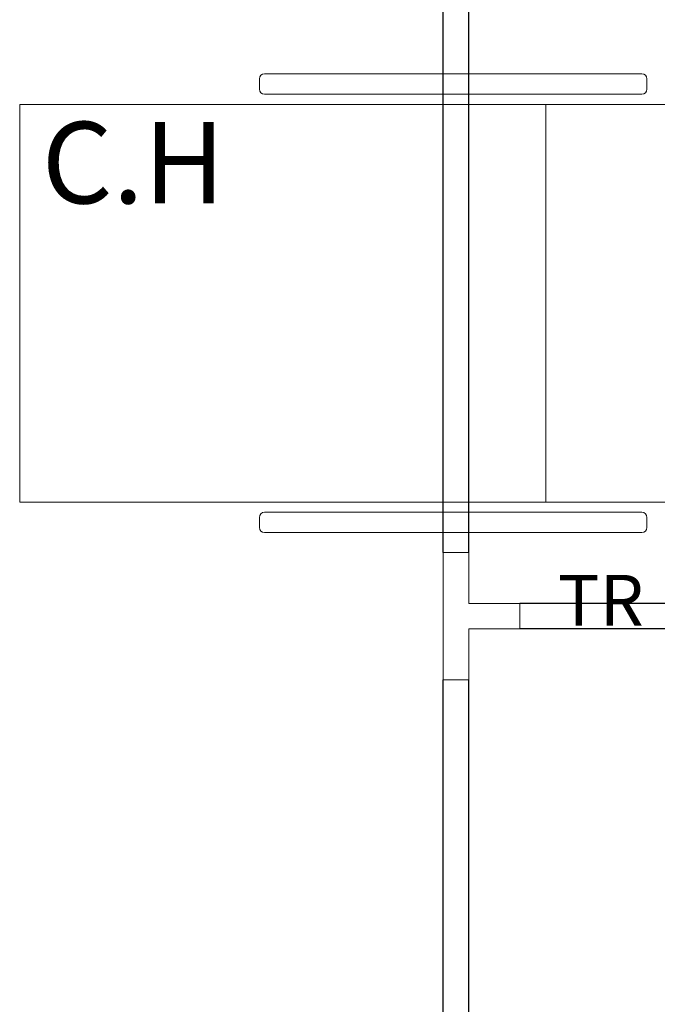
# Model space of a CAD drawing. Units: millimetres. Extents: x 2 to 271, y -2 to 52.
# Drawn here: x 15 to 16, y 13 to 15 of the extents above; entities that cross this region are included whole.
import ezdxf

# ---------------------------------------------------------------- set-up
doc = ezdxf.new("R2010")
doc.units = ezdxf.units.MM
doc.header["$MEASUREMENT"] = 0
doc.layers.add('_ARQ_.10_ELEVISTA1', color=1, linetype='Continuous')
doc.layers.add('_ARQ_.20_TEXTO', color=2, linetype='Continuous')
for name, color, linetype, lineweight in [('CE-Condutos (Teto)', 150, 'Continuous', 25), ('Conexões - condutos Retangulares', 4, 'Continuous', 18), ('Textos', 7, 'Continuous', 9)]:
    doc.layers.add(name, color=color, linetype=linetype, lineweight=lineweight)
doc.styles.add('Arial', font='arial.ttf')

msp = doc.modelspace()

# ---------------------------------------------------------------- linework, layer by layer
at = {"layer": '_ARQ_.10_ELEVISTA1', "color": 251, "lineweight": 5, "true_color": 0x636466}
for p, q in [((15.3674, 14.5833), (16.1074, 14.5833)), ((15.3574, 14.5533), (15.3574, 14.5733)), ((16.1174, 14.5733), (16.1174, 14.5533)), ((16.1074, 14.5433), (15.3674, 14.5433)), ((14.8874, 14.5233), (14.8874, 13.7433)), ((16.6674, 14.5233), (14.8874, 14.5233)), ((15.9188, 13.7433), (15.9188, 14.5233)), ((14.8874, 13.7433), (16.6674, 13.7433)), ((15.3574, 13.7133), (15.3574, 13.6933)), ((16.1074, 13.7233), (15.3674, 13.7233)), ((16.1174, 13.6933), (16.1174, 13.7133)), ((15.3674, 13.6833), (16.1074, 13.6833))]:
    msp.add_line(p, q, dxfattribs=at)
for centre, start, end in [((15.3674, 14.5733), 90, 180), ((16.1074, 14.5733), 0, 90), ((15.3674, 14.5533), 180, 270), ((16.1074, 14.5533), 270, 0), ((15.3674, 13.7133), 90, 180), ((16.1074, 13.7133), 0, 90), ((15.3674, 13.6933), 180, 270), ((16.1074, 13.6933), 270, 0)]:
    msp.add_arc(centre, 0.01, start, end, dxfattribs=at)
at = {"layer": 'CE-Condutos (Teto)'}
for p, q in [((15.7179, 13.6443), (15.7179, 16.3708)), ((15.7679, 13.6443), (15.7679, 16.3708)), ((16.7784, 13.5443), (15.8679, 13.5443)), ((16.7784, 13.4943), (15.8679, 13.4943)), ((15.7179, 11.1509), (15.7179, 13.3943)), ((15.7679, 11.1509), (15.7679, 13.3943))]:
    msp.add_line(p, q, dxfattribs=at)
at = {"layer": 'Conexões - condutos Retangulares'}
for p, q in [((15.7679, 13.6443), (15.7179, 13.6443)), ((15.7179, 13.6443), (15.7179, 13.3943)), ((15.7679, 13.5443), (15.7679, 13.6443)), ((15.8679, 13.5443), (15.7679, 13.5443)), ((15.8679, 13.4943), (15.8679, 13.5443)), ((15.7679, 13.3943), (15.7679, 13.4943)), ((15.7679, 13.4943), (15.8679, 13.4943)), ((15.7179, 13.3943), (15.7679, 13.3943))]:
    msp.add_line(p, q, dxfattribs=at)

# ---------------------------------------------------------------- texts
at = {"layer": '_ARQ_.20_TEXTO', "color": 251, "lineweight": 5, "true_color": 0x636466, "insert": (15.2894, 14.4891), "char_height": 0.16, "width": 129.504566, "attachment_point": 3, "style": 'Arial'}
msp.add_mtext('C.H', dxfattribs=at)
at = {"layer": 'Textos', "insert": (15.9429, 13.4693), "char_height": 0.1, "width": 0.372561, "attachment_point": 7, "line_spacing_factor": 0.6, "style": 'Arial'}
msp.add_mtext('TR', dxfattribs=at)

doc.saveas('drawing.dxf')
